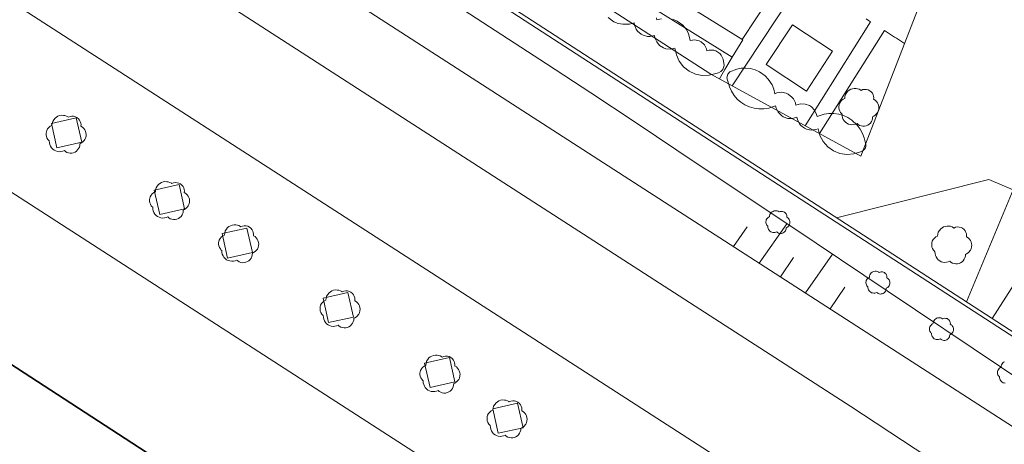
# Model space of a CAD drawing. Units: metres. Extents: x 2982 to 3482, y -487 to 25.
# Drawn here: x 3247 to 3309, y -93 to -66 of the extents above; entities that cross this region are included whole.
import ezdxf

# ---------------------------------------------------------------- set-up
doc = ezdxf.new("R2010")
doc.units = ezdxf.units.M
doc.header["$MEASUREMENT"] = 0
for name, color, linetype in [('_LP_NACHBARGEBÄUDE', 7, 'Continuous'), ('_LP_STRASSEN_GELÄNDE', 7, 'Continuous'), ('_LP_VEGETATION', 7, 'Continuous')]:
    doc.layers.add(name, color=color, linetype=linetype)

msp = doc.modelspace()

# ---------------------------------------------------------------- linework, layer by layer
at = {"layer": '_LP_NACHBARGEBÄUDE', "color": 7, "linetype": 'Continuous', "lineweight": 35}
msp.add_lwpolyline([(3216.821, -68.255), (3259.945, -96.273), (3257.68, -99.759)], dxfattribs=at)
at = {"layer": '_LP_STRASSEN_GELÄNDE', "color": 253, "linetype": 'Continuous', "lineweight": 9, "true_color": 0x9f9f9f}
for p, q in [((3242.204, -42.626), (3324.066, -95.648)), ((3242.34, -42.416), (3312.493, -87.854)), ((3292.429, -67.57), (3295.306, -63.206)), ((3296.217, -63.786), (3291.814, -70.463)), ((3296.352, -72.945), (3300.43, -66.473)), ((3301.289, -67.022), (3297.248, -73.435)), ((3293.494, -81.494), (3295.221, -79.047)), ((3291.896, -80.464), (3292.735, -79.235)), ((3294.812, -82.343), (3295.623, -81.135)), ((3296.368, -83.345), (3298.051, -80.942)), ((3297.905, -84.336), (3298.823, -82.994))]:
    msp.add_line(p, q, dxfattribs=at)
for points in [[(3303.489, -65.374), (3299.823, -74.843), (3290.487, -69.737), (3244.351, -39.98)], [(3241.015, -43.579), (3247.97, -47.77), (3251.411, -49.912), (3253.115, -51.009), (3254.806, -52.129), (3258.851, -54.868), (3264.907, -58.989), (3267.944, -61.037), (3270.994, -63.064), (3274.688, -65.479), (3280.242, -69.084), (3283.012, -70.896), (3285.771, -72.724), (3289.694, -75.347), (3295.576, -79.285), (3301.458, -83.223), (3308.584, -87.998), (3315.707, -92.777)], [(3237.888, -50.913), (3238.024, -50.996), (3240.297, -47.218), (3320.024, -98.587)], [(3238.024, -50.996), (3299.196, -90.41), (3320.028, -104.116)], [(3300.43, -66.473), (3300.289, -66.383), (3300.148, -66.293)], [(3302.541, -67.823), (3302.415, -67.743), (3302.29, -67.662), (3302.164, -67.582), (3302.039, -67.501), (3301.913, -67.421), (3301.788, -67.341), (3301.663, -67.261), (3301.539, -67.182), (3301.414, -67.102), (3301.289, -67.022)], [(3291.805, -68.678), (3291.357, -69.436), (3291.01, -70.023)], [(3298.311, -78.668), (3307.802, -76.29), (3309.3, -76.936), (3306.4, -83.908)], [(3308.003, -84.946), (3311.873, -78.878), (3311.907, -78.825)]]:
    msp.add_lwpolyline(points, dxfattribs=at)
for points in [[(3240.621, -61.169), (3293.487, -95.244), (3288.077, -103.619), (3235.211, -69.544)], [(3287.876, -64.733), (3292.478, -67.601), (3291.805, -68.678), (3287.203, -65.81)], [(3296.433, -70.786), (3293.923, -69.139), (3295.556, -66.651), (3298.066, -68.298)], [(3249.753, -74.319), (3249.412, -72.794), (3250.958, -72.449), (3251.299, -73.974)], [(3256.154, -78.468), (3255.813, -76.943), (3257.359, -76.598), (3257.7, -78.123)], [(3260.387, -81.182), (3260.046, -79.657), (3261.592, -79.312), (3261.933, -80.837)], [(3266.675, -85.191), (3266.334, -83.666), (3267.88, -83.321), (3268.221, -84.846)], [(3272.993, -89.234), (3272.652, -87.709), (3274.198, -87.364), (3274.539, -88.889)], [(3277.236, -92.079), (3276.895, -90.554), (3278.441, -90.209), (3278.782, -91.734)]]:
    msp.add_lwpolyline(points, close=True, dxfattribs=at)
at = {"layer": '_LP_VEGETATION', "color": 94, "linetype": 'Continuous', "lineweight": 13, "true_color": 0x00a800}
for points in [[(3290.797, -69.693), (3290.376, -69.803), (3289.942, -69.814), (3289.516, -69.724), (3289.123, -69.538), (3288.785, -69.268), (3288.517, -68.929), (3288.335, -68.536), (3288.247, -68.113), (3287.963, -68.175), (3287.673, -68.147), (3287.535, -68.1), (3287.291, -67.946), (3287.106, -67.728), (3286.996, -67.464), (3286.972, -67.322), (3286.688, -67.385), (3286.542, -67.382), (3286.26, -67.31), (3286.131, -67.242), (3285.915, -67.054), (3285.831, -66.938), (3285.721, -66.674), (3285.697, -66.532), (3285.422, -66.611), (3284.994, -66.629), (3284.714, -66.575), (3284.448, -66.469), (3284.081, -66.206)], [(3287.101, -66.218), (3287.125, -66.36), (3287.4, -66.281)], [(3288.108, -66.317), (3288.374, -66.423), (3288.741, -66.686), (3288.94, -66.923), (3289.087, -67.195), (3289.198, -67.645), (3289.478, -67.593), (3289.757, -67.647), (3289.884, -67.712), (3290.087, -67.901), (3290.209, -68.15), (3290.234, -68.287), (3290.372, -68.248), (3290.656, -68.248), (3290.794, -68.289), (3291.031, -68.439), (3291.124, -68.543), (3291.245, -68.792), (3291.306, -69.189), (3291.22, -69.437), (3291.108, -69.565), (3290.962, -69.653), (3290.797, -69.693)], [(3299.794, -74.557), (3299.381, -74.692), (3298.947, -74.728), (3298.518, -74.664), (3298.114, -74.502), (3297.76, -74.253), (3297.473, -73.929), (3297.268, -73.549), (3297.155, -73.131), (3297.018, -73.182), (3296.729, -73.217), (3296.443, -73.161), (3296.31, -73.101), (3296.083, -72.926), (3295.993, -72.815), (3295.867, -72.558), (3295.835, -72.418), (3295.555, -72.497), (3295.265, -72.487), (3294.991, -72.388), (3294.871, -72.309), (3294.673, -72.102), (3294.547, -71.845), (3294.515, -71.705), (3294.083, -71.851), (3293.781, -71.895), (3293.477, -71.896), (3293.175, -71.853), (3292.883, -71.768), (3292.606, -71.642), (3292.351, -71.479), (3292.122, -71.281), (3291.923, -71.053), (3291.758, -70.799), (3291.631, -70.524), (3291.483, -69.965), (3291.53, -69.723), (3291.652, -69.588), (3292.093, -69.421), (3292.378, -69.364), (3292.668, -69.351), (3292.956, -69.383), (3293.236, -69.459), (3293.501, -69.577), (3293.855, -69.826), (3294.055, -70.034)], [(3294.055, -70.034), (3294.289, -70.398), (3294.396, -70.666), (3294.46, -70.948), (3294.597, -70.897), (3294.886, -70.862), (3295.172, -70.918), (3295.305, -70.978), (3295.532, -71.153), (3295.622, -71.264), (3295.748, -71.521), (3295.78, -71.661), (3296.06, -71.582), (3296.35, -71.592), (3296.624, -71.691), (3296.744, -71.77), (3296.942, -71.977), (3297.068, -72.234), (3297.1, -72.374), (3297.532, -72.228), (3297.834, -72.184), (3298.138, -72.183), (3298.44, -72.226), (3298.732, -72.311), (3299.009, -72.437), (3299.264, -72.6), (3299.597, -72.908), (3299.779, -73.15), (3299.925, -73.415), (3300.032, -73.698), (3300.132, -74.114), (3300.128, -74.239), (3300.085, -74.356), (3299.963, -74.491), (3299.794, -74.557)]]:
    msp.add_lwpolyline(points, dxfattribs=at)
at = {"layer": '_LP_VEGETATION', "color": 94, "linetype": 'Continuous', "lineweight": 13, "true_color": 0x00a800, "flags": 128}
for points in [[(3300.28, -70.708), (3300.372, -70.759), (3300.465, -70.829), (3300.541, -70.918), (3300.582, -71.01), (3300.611, -71.102), (3300.625, -71.195), (3300.618, -71.294), (3300.721, -71.351), (3300.799, -71.431), (3300.859, -71.515), (3300.902, -71.598), (3300.934, -71.716), (3300.946, -71.804), (3300.939, -71.907), (3300.906, -72.037), (3300.863, -72.121), (3300.813, -72.188), (3300.804, -72.201), (3300.721, -72.283), (3300.623, -72.348), (3300.554, -72.382), (3300.547, -72.489), (3300.522, -72.592), (3300.477, -72.688), (3300.417, -72.775), (3300.34, -72.848), (3300.253, -72.906), (3300.156, -72.947), (3300.052, -72.97), (3299.946, -72.974), (3299.841, -72.956), (3299.741, -72.921), (3299.651, -72.867), (3299.587, -72.805), (3299.484, -72.849), (3299.375, -72.874), (3299.265, -72.881), (3299.155, -72.867), (3299.048, -72.835), (3298.949, -72.785), (3298.862, -72.718), (3298.785, -72.636), (3298.725, -72.544), (3298.682, -72.441), (3298.659, -72.334), (3298.652, -72.213), (3298.599, -72.169), (3298.558, -72.114), (3298.503, -72.025), (3298.469, -71.929), (3298.453, -71.828), (3298.453, -71.735), (3298.469, -71.643), (3298.49, -71.563), (3298.545, -71.463), (3298.618, -71.374), (3298.714, -71.294), (3298.815, -71.25), (3298.828, -71.129), (3298.863, -70.998), (3298.935, -70.889), (3299.011, -70.791), (3299.096, -70.724), (3299.189, -70.672), (3299.294, -70.637), (3299.413, -70.615), (3299.53, -70.619), (3299.622, -70.635), (3299.718, -70.663), (3299.811, -70.72), (3299.839, -70.74), (3299.942, -70.695), (3300.052, -70.676), (3300.164, -70.679)], [(3250.91, -72.384), (3251.002, -72.435), (3251.095, -72.505), (3251.171, -72.594), (3251.212, -72.686), (3251.241, -72.778), (3251.255, -72.871), (3251.248, -72.97), (3251.351, -73.027), (3251.429, -73.107), (3251.489, -73.191), (3251.532, -73.274), (3251.564, -73.392), (3251.576, -73.48), (3251.569, -73.583), (3251.536, -73.713), (3251.493, -73.797), (3251.443, -73.864), (3251.434, -73.877), (3251.351, -73.959), (3251.253, -74.024), (3251.184, -74.058), (3251.177, -74.165), (3251.152, -74.268), (3251.107, -74.364), (3251.047, -74.451), (3250.97, -74.524), (3250.883, -74.582), (3250.786, -74.623), (3250.682, -74.646), (3250.576, -74.65), (3250.471, -74.632), (3250.371, -74.597), (3250.281, -74.543), (3250.217, -74.481), (3250.114, -74.525), (3250.005, -74.55), (3249.895, -74.557), (3249.785, -74.543), (3249.678, -74.511), (3249.579, -74.461), (3249.492, -74.394), (3249.415, -74.312), (3249.355, -74.22), (3249.312, -74.117), (3249.289, -74.01), (3249.282, -73.889), (3249.229, -73.845), (3249.188, -73.79), (3249.133, -73.701), (3249.099, -73.605), (3249.083, -73.504), (3249.083, -73.411), (3249.099, -73.319), (3249.12, -73.239), (3249.175, -73.139), (3249.248, -73.05), (3249.344, -72.97), (3249.445, -72.926), (3249.458, -72.805), (3249.493, -72.674), (3249.565, -72.565), (3249.641, -72.467), (3249.726, -72.4), (3249.819, -72.348), (3249.924, -72.313), (3250.043, -72.291), (3250.16, -72.295), (3250.252, -72.311), (3250.348, -72.339), (3250.441, -72.396), (3250.469, -72.416), (3250.572, -72.371), (3250.682, -72.352), (3250.794, -72.355)], [(3257.351, -76.514), (3257.443, -76.565), (3257.536, -76.635), (3257.612, -76.724), (3257.653, -76.816), (3257.682, -76.908), (3257.696, -77.001), (3257.689, -77.1), (3257.792, -77.157), (3257.87, -77.237), (3257.93, -77.321), (3257.973, -77.404), (3258.005, -77.522), (3258.017, -77.61), (3258.01, -77.713), (3257.977, -77.843), (3257.934, -77.927), (3257.884, -77.994), (3257.875, -78.007), (3257.792, -78.089), (3257.694, -78.154), (3257.625, -78.188), (3257.618, -78.295), (3257.593, -78.398), (3257.548, -78.494), (3257.488, -78.581), (3257.411, -78.654), (3257.324, -78.712), (3257.227, -78.753), (3257.123, -78.776), (3257.017, -78.78), (3256.912, -78.762), (3256.812, -78.727), (3256.722, -78.673), (3256.658, -78.611), (3256.555, -78.655), (3256.446, -78.68), (3256.336, -78.687), (3256.226, -78.673), (3256.119, -78.641), (3256.02, -78.591), (3255.933, -78.524), (3255.856, -78.442), (3255.796, -78.35), (3255.753, -78.247), (3255.73, -78.14), (3255.723, -78.019), (3255.67, -77.975), (3255.629, -77.92), (3255.574, -77.831), (3255.54, -77.735), (3255.524, -77.634), (3255.524, -77.541), (3255.54, -77.449), (3255.561, -77.369), (3255.616, -77.269), (3255.689, -77.18), (3255.785, -77.1), (3255.886, -77.056), (3255.899, -76.935), (3255.934, -76.804), (3256.006, -76.695), (3256.082, -76.597), (3256.167, -76.53), (3256.26, -76.478), (3256.365, -76.443), (3256.484, -76.421), (3256.601, -76.425), (3256.693, -76.441), (3256.789, -76.469), (3256.882, -76.526), (3256.91, -76.546), (3257.013, -76.501), (3257.123, -76.482), (3257.235, -76.485)], [(3295.007, -78.29), (3295.063, -78.321), (3295.118, -78.363), (3295.164, -78.416), (3295.189, -78.471), (3295.206, -78.527), (3295.214, -78.582), (3295.21, -78.642), (3295.272, -78.676), (3295.319, -78.724), (3295.355, -78.774), (3295.381, -78.824), (3295.4, -78.895), (3295.407, -78.948), (3295.403, -79.01), (3295.383, -79.088), (3295.357, -79.138), (3295.327, -79.178), (3295.322, -79.186), (3295.272, -79.235), (3295.213, -79.274), (3295.172, -79.295), (3295.167, -79.359), (3295.152, -79.421), (3295.126, -79.478), (3295.09, -79.53), (3295.044, -79.574), (3294.991, -79.609), (3294.933, -79.634), (3294.871, -79.648), (3294.807, -79.65), (3294.744, -79.639), (3294.684, -79.618), (3294.63, -79.586), (3294.592, -79.548), (3294.53, -79.575), (3294.465, -79.59), (3294.399, -79.594), (3294.332, -79.586), (3294.268, -79.567), (3294.209, -79.537), (3294.156, -79.496), (3294.111, -79.447), (3294.074, -79.392), (3294.049, -79.33), (3294.035, -79.266), (3294.031, -79.193), (3293.999, -79.167), (3293.974, -79.134), (3293.941, -79.08), (3293.921, -79.023), (3293.911, -78.962), (3293.911, -78.907), (3293.921, -78.851), (3293.934, -78.803), (3293.967, -78.743), (3294.01, -78.69), (3294.068, -78.642), (3294.129, -78.615), (3294.136, -78.543), (3294.158, -78.464), (3294.2, -78.399), (3294.246, -78.34), (3294.297, -78.3), (3294.353, -78.269), (3294.416, -78.248), (3294.487, -78.235), (3294.557, -78.237), (3294.613, -78.246), (3294.67, -78.263), (3294.726, -78.298), (3294.743, -78.309), (3294.805, -78.283), (3294.871, -78.271), (3294.938, -78.273)], [(3261.654, -79.201), (3261.746, -79.252), (3261.839, -79.322), (3261.915, -79.411), (3261.956, -79.503), (3261.985, -79.595), (3261.999, -79.688), (3261.992, -79.787), (3262.095, -79.844), (3262.173, -79.924), (3262.233, -80.008), (3262.276, -80.091), (3262.308, -80.209), (3262.32, -80.297), (3262.313, -80.4), (3262.28, -80.53), (3262.237, -80.614), (3262.187, -80.681), (3262.178, -80.694), (3262.095, -80.776), (3261.997, -80.841), (3261.928, -80.875), (3261.921, -80.982), (3261.896, -81.085), (3261.851, -81.181), (3261.791, -81.268), (3261.714, -81.341), (3261.627, -81.399), (3261.53, -81.44), (3261.426, -81.463), (3261.32, -81.467), (3261.215, -81.449), (3261.115, -81.414), (3261.025, -81.36), (3260.961, -81.298), (3260.858, -81.342), (3260.749, -81.367), (3260.639, -81.374), (3260.529, -81.36), (3260.422, -81.328), (3260.323, -81.278), (3260.236, -81.211), (3260.159, -81.129), (3260.099, -81.037), (3260.056, -80.934), (3260.033, -80.827), (3260.026, -80.706), (3259.973, -80.662), (3259.932, -80.607), (3259.877, -80.518), (3259.843, -80.422), (3259.827, -80.321), (3259.827, -80.228), (3259.843, -80.136), (3259.864, -80.056), (3259.919, -79.956), (3259.992, -79.867), (3260.088, -79.787), (3260.189, -79.743), (3260.202, -79.622), (3260.237, -79.491), (3260.309, -79.382), (3260.385, -79.284), (3260.47, -79.217), (3260.563, -79.165), (3260.668, -79.13), (3260.787, -79.108), (3260.904, -79.112), (3260.996, -79.128), (3261.092, -79.156), (3261.185, -79.213), (3261.213, -79.233), (3261.316, -79.188), (3261.426, -79.169), (3261.538, -79.172)], [(3306.062, -79.275), (3306.154, -79.326), (3306.247, -79.396), (3306.323, -79.485), (3306.364, -79.577), (3306.393, -79.669), (3306.407, -79.762), (3306.4, -79.861), (3306.503, -79.918), (3306.581, -79.998), (3306.641, -80.082), (3306.684, -80.165), (3306.716, -80.283), (3306.728, -80.371), (3306.721, -80.474), (3306.688, -80.604), (3306.645, -80.688), (3306.595, -80.755), (3306.586, -80.768), (3306.503, -80.85), (3306.405, -80.915), (3306.336, -80.949), (3306.329, -81.056), (3306.304, -81.159), (3306.259, -81.255), (3306.199, -81.342), (3306.122, -81.415), (3306.035, -81.473), (3305.938, -81.514), (3305.834, -81.537), (3305.728, -81.541), (3305.623, -81.523), (3305.523, -81.488), (3305.433, -81.434), (3305.369, -81.372), (3305.266, -81.416), (3305.157, -81.441), (3305.047, -81.448), (3304.937, -81.434), (3304.83, -81.402), (3304.731, -81.352), (3304.644, -81.285), (3304.567, -81.203), (3304.507, -81.111), (3304.464, -81.008), (3304.441, -80.901), (3304.434, -80.78), (3304.381, -80.736), (3304.34, -80.681), (3304.285, -80.592), (3304.251, -80.496), (3304.235, -80.395), (3304.235, -80.302), (3304.251, -80.21), (3304.272, -80.13), (3304.327, -80.03), (3304.4, -79.941), (3304.496, -79.861), (3304.597, -79.817), (3304.61, -79.696), (3304.645, -79.565), (3304.717, -79.456), (3304.793, -79.358), (3304.878, -79.291), (3304.971, -79.239), (3305.076, -79.204), (3305.195, -79.182), (3305.312, -79.186), (3305.404, -79.202), (3305.5, -79.23), (3305.593, -79.287), (3305.621, -79.307), (3305.724, -79.262), (3305.834, -79.243), (3305.946, -79.246)], [(3301.231, -82.055), (3301.287, -82.086), (3301.342, -82.128), (3301.388, -82.181), (3301.413, -82.236), (3301.43, -82.292), (3301.438, -82.347), (3301.434, -82.407), (3301.496, -82.441), (3301.543, -82.489), (3301.579, -82.539), (3301.605, -82.589), (3301.624, -82.66), (3301.631, -82.713), (3301.627, -82.775), (3301.607, -82.853), (3301.581, -82.903), (3301.551, -82.943), (3301.546, -82.951), (3301.496, -83), (3301.437, -83.039), (3301.396, -83.06), (3301.391, -83.124), (3301.376, -83.186), (3301.35, -83.243), (3301.314, -83.295), (3301.268, -83.339), (3301.215, -83.374), (3301.157, -83.399), (3301.095, -83.413), (3301.031, -83.415), (3300.968, -83.404), (3300.908, -83.383), (3300.854, -83.351), (3300.816, -83.313), (3300.754, -83.34), (3300.689, -83.355), (3300.623, -83.359), (3300.556, -83.351), (3300.492, -83.332), (3300.433, -83.302), (3300.38, -83.261), (3300.335, -83.212), (3300.298, -83.157), (3300.273, -83.095), (3300.259, -83.031), (3300.255, -82.958), (3300.223, -82.932), (3300.198, -82.899), (3300.165, -82.845), (3300.145, -82.788), (3300.135, -82.727), (3300.135, -82.672), (3300.145, -82.616), (3300.158, -82.568), (3300.191, -82.508), (3300.234, -82.455), (3300.292, -82.407), (3300.353, -82.38), (3300.36, -82.308), (3300.382, -82.229), (3300.424, -82.164), (3300.47, -82.105), (3300.521, -82.065), (3300.577, -82.034), (3300.64, -82.013), (3300.711, -82), (3300.781, -82.002), (3300.837, -82.011), (3300.894, -82.028), (3300.95, -82.063), (3300.967, -82.074), (3301.029, -82.048), (3301.095, -82.036), (3301.162, -82.038)], [(3267.969, -83.255), (3268.061, -83.306), (3268.154, -83.376), (3268.23, -83.465), (3268.271, -83.557), (3268.3, -83.649), (3268.314, -83.742), (3268.307, -83.841), (3268.41, -83.898), (3268.488, -83.978), (3268.548, -84.062), (3268.591, -84.145), (3268.623, -84.263), (3268.635, -84.351), (3268.628, -84.454), (3268.595, -84.584), (3268.552, -84.668), (3268.502, -84.735), (3268.493, -84.748), (3268.41, -84.83), (3268.312, -84.895), (3268.243, -84.929), (3268.236, -85.036), (3268.211, -85.139), (3268.166, -85.235), (3268.106, -85.322), (3268.029, -85.395), (3267.942, -85.453), (3267.845, -85.494), (3267.741, -85.517), (3267.635, -85.521), (3267.53, -85.503), (3267.43, -85.468), (3267.34, -85.414), (3267.276, -85.352), (3267.173, -85.396), (3267.064, -85.421), (3266.954, -85.428), (3266.844, -85.414), (3266.737, -85.382), (3266.638, -85.332), (3266.551, -85.265), (3266.474, -85.183), (3266.414, -85.091), (3266.371, -84.988), (3266.348, -84.881), (3266.341, -84.76), (3266.288, -84.716), (3266.247, -84.661), (3266.192, -84.572), (3266.158, -84.476), (3266.142, -84.375), (3266.142, -84.282), (3266.158, -84.19), (3266.179, -84.11), (3266.234, -84.01), (3266.307, -83.921), (3266.403, -83.841), (3266.504, -83.797), (3266.517, -83.676), (3266.552, -83.545), (3266.624, -83.436), (3266.7, -83.338), (3266.785, -83.271), (3266.878, -83.219), (3266.983, -83.184), (3267.102, -83.162), (3267.219, -83.166), (3267.311, -83.182), (3267.407, -83.21), (3267.5, -83.267), (3267.528, -83.287), (3267.631, -83.242), (3267.741, -83.223), (3267.853, -83.226)], [(3305.191, -84.947), (3305.247, -84.978), (3305.302, -85.02), (3305.348, -85.073), (3305.373, -85.128), (3305.39, -85.184), (3305.398, -85.239), (3305.394, -85.299), (3305.456, -85.333), (3305.503, -85.381), (3305.539, -85.431), (3305.565, -85.481), (3305.584, -85.552), (3305.591, -85.605), (3305.587, -85.667), (3305.567, -85.745), (3305.541, -85.795), (3305.511, -85.835), (3305.506, -85.843), (3305.456, -85.892), (3305.397, -85.931), (3305.356, -85.952), (3305.351, -86.016), (3305.336, -86.078), (3305.31, -86.135), (3305.274, -86.187), (3305.228, -86.231), (3305.175, -86.266), (3305.117, -86.291), (3305.055, -86.305), (3304.991, -86.307), (3304.928, -86.296), (3304.868, -86.275), (3304.814, -86.243), (3304.776, -86.205), (3304.714, -86.232), (3304.649, -86.247), (3304.583, -86.251), (3304.516, -86.243), (3304.452, -86.224), (3304.393, -86.194), (3304.34, -86.153), (3304.295, -86.104), (3304.258, -86.049), (3304.233, -85.987), (3304.219, -85.923), (3304.215, -85.85), (3304.183, -85.824), (3304.158, -85.791), (3304.125, -85.737), (3304.105, -85.68), (3304.095, -85.619), (3304.095, -85.564), (3304.105, -85.508), (3304.118, -85.46), (3304.151, -85.4), (3304.194, -85.347), (3304.252, -85.299), (3304.313, -85.272), (3304.32, -85.2), (3304.342, -85.121), (3304.384, -85.056), (3304.43, -84.997), (3304.481, -84.957), (3304.537, -84.926), (3304.6, -84.905), (3304.671, -84.892), (3304.741, -84.894), (3304.797, -84.903), (3304.854, -84.92), (3304.91, -84.955), (3304.927, -84.966), (3304.989, -84.94), (3305.055, -84.928), (3305.122, -84.93)], [(3274.193, -87.314), (3274.285, -87.365), (3274.378, -87.435), (3274.454, -87.524), (3274.495, -87.616), (3274.524, -87.708), (3274.538, -87.801), (3274.531, -87.9), (3274.634, -87.957), (3274.712, -88.037), (3274.772, -88.121), (3274.815, -88.204), (3274.847, -88.322), (3274.859, -88.41), (3274.852, -88.513), (3274.819, -88.643), (3274.776, -88.727), (3274.726, -88.794), (3274.717, -88.807), (3274.634, -88.889), (3274.536, -88.954), (3274.467, -88.988), (3274.46, -89.095), (3274.435, -89.198), (3274.39, -89.294), (3274.33, -89.381), (3274.253, -89.454), (3274.166, -89.512), (3274.069, -89.553), (3273.965, -89.576), (3273.859, -89.58), (3273.754, -89.562), (3273.654, -89.527), (3273.564, -89.473), (3273.5, -89.411), (3273.397, -89.455), (3273.288, -89.48), (3273.178, -89.487), (3273.068, -89.473), (3272.961, -89.441), (3272.862, -89.391), (3272.775, -89.324), (3272.698, -89.242), (3272.638, -89.15), (3272.595, -89.047), (3272.572, -88.94), (3272.565, -88.819), (3272.512, -88.775), (3272.471, -88.72), (3272.416, -88.631), (3272.382, -88.535), (3272.366, -88.434), (3272.366, -88.341), (3272.382, -88.249), (3272.403, -88.169), (3272.458, -88.069), (3272.531, -87.98), (3272.627, -87.9), (3272.728, -87.856), (3272.741, -87.735), (3272.776, -87.604), (3272.848, -87.495), (3272.924, -87.397), (3273.009, -87.33), (3273.102, -87.278), (3273.207, -87.243), (3273.326, -87.221), (3273.443, -87.225), (3273.535, -87.241), (3273.631, -87.269), (3273.724, -87.326), (3273.752, -87.346), (3273.855, -87.301), (3273.965, -87.282), (3274.077, -87.285)], [(3278.369, -90.102), (3278.461, -90.153), (3278.554, -90.223), (3278.63, -90.312), (3278.671, -90.404), (3278.7, -90.496), (3278.714, -90.589), (3278.707, -90.688), (3278.81, -90.745), (3278.888, -90.825), (3278.948, -90.909), (3278.991, -90.992), (3279.023, -91.11), (3279.035, -91.198), (3279.028, -91.301), (3278.995, -91.431), (3278.952, -91.515), (3278.902, -91.582), (3278.893, -91.595), (3278.81, -91.677), (3278.712, -91.742), (3278.643, -91.776), (3278.636, -91.883), (3278.611, -91.986), (3278.566, -92.082), (3278.506, -92.169), (3278.429, -92.242), (3278.342, -92.3), (3278.245, -92.341), (3278.141, -92.364), (3278.035, -92.368), (3277.93, -92.35), (3277.83, -92.315), (3277.74, -92.261), (3277.676, -92.199), (3277.573, -92.243), (3277.464, -92.268), (3277.354, -92.275), (3277.244, -92.261), (3277.137, -92.229), (3277.038, -92.179), (3276.951, -92.112), (3276.874, -92.03), (3276.814, -91.938), (3276.771, -91.835), (3276.748, -91.728), (3276.741, -91.607), (3276.688, -91.563), (3276.647, -91.508), (3276.592, -91.419), (3276.558, -91.323), (3276.542, -91.222), (3276.542, -91.129), (3276.558, -91.037), (3276.579, -90.957), (3276.634, -90.857), (3276.707, -90.768), (3276.803, -90.688), (3276.904, -90.644), (3276.917, -90.523), (3276.952, -90.392), (3277.024, -90.283), (3277.1, -90.185), (3277.185, -90.118), (3277.278, -90.066), (3277.383, -90.031), (3277.502, -90.009), (3277.619, -90.013), (3277.711, -90.029), (3277.807, -90.057), (3277.9, -90.114), (3277.928, -90.134), (3278.031, -90.089), (3278.141, -90.07), (3278.253, -90.073)]]:
    msp.add_lwpolyline(points, close=True, dxfattribs=at)
msp.add_lwpolyline([(3308.817, -88.96), (3308.75, -88.952), (3308.686, -88.933), (3308.627, -88.903), (3308.574, -88.862), (3308.529, -88.813), (3308.492, -88.758), (3308.467, -88.696), (3308.453, -88.632), (3308.449, -88.559), (3308.417, -88.533), (3308.392, -88.5), (3308.359, -88.446), (3308.339, -88.389), (3308.329, -88.328), (3308.329, -88.273), (3308.339, -88.217), (3308.352, -88.169), (3308.385, -88.109), (3308.428, -88.056), (3308.486, -88.008), (3308.547, -87.981), (3308.554, -87.909), (3308.576, -87.83), (3308.618, -87.765), (3308.664, -87.706), (3308.715, -87.666), (3308.771, -87.635)], dxfattribs=at)

doc.saveas('drawing.dxf')
